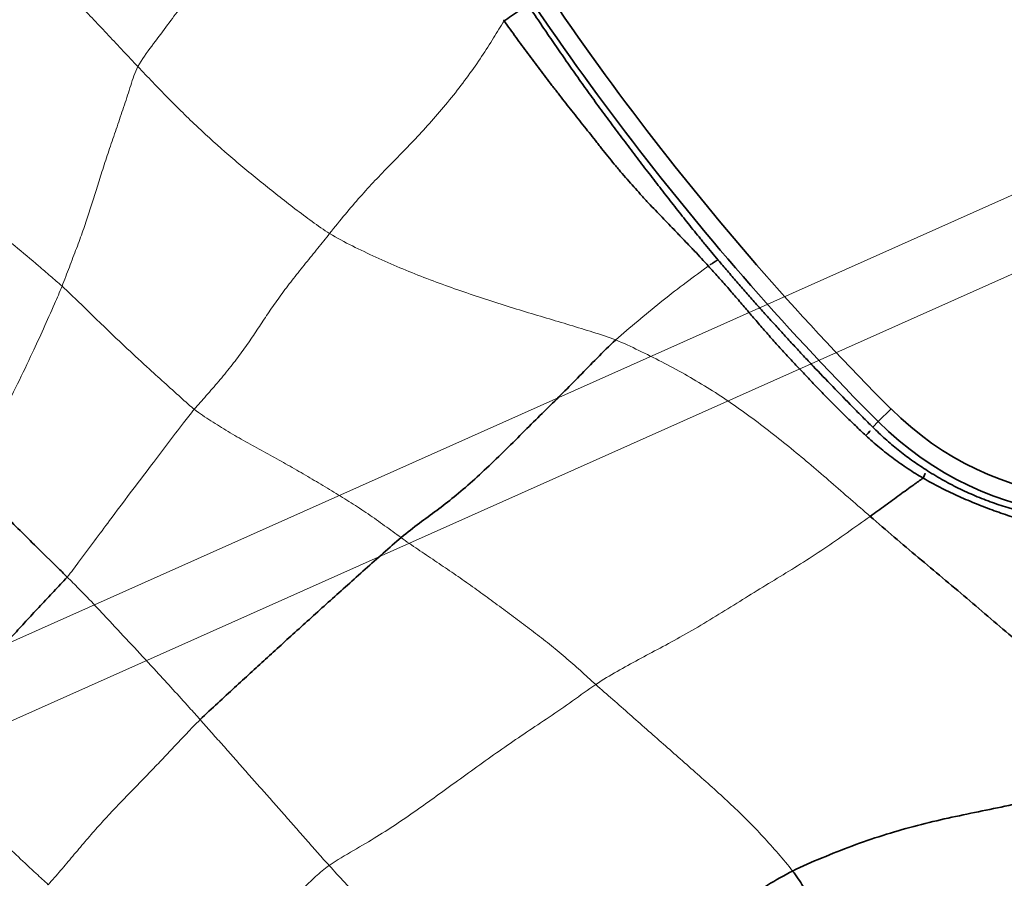
# Model space of a CAD drawing. Units: millimetres. Extents: x -605615253 to 17, y -1703671404 to 113.
# Drawn here: x -605612002 to -605611974, y -1703670327 to -1703670303 of the extents above; entities that cross this region are included whole.
import ezdxf

# ---------------------------------------------------------------- set-up
doc = ezdxf.new("R2010")
doc.units = ezdxf.units.MM
doc.layers.get('0').update_dxf_attribs({"lineweight": 9, "true_color": 0x1c1c1c})
doc.layers.get('Defpoints').update_dxf_attribs({"color": 3, "lineweight": 0})
doc.layers.add('1', color=7, linetype='Continuous')
doc.styles.add('2F обычный', font='Montserrat-Light.ttf', dxfattribs={"width": 0.8})
doc.dimstyles.new('stroitelniy3', dxfattribs={"dimtxt": 80, "dimasz": 30, "dimexe": 5, "dimexo": 10, "dimgap": 20, "dimtad": 1, "dimtoh": 1, "dimdec": 0, "dimrnd": 5, "dimtxsty": '2F обычный', "dimblk": 'ARCHTICK', "dimcen": 0.09, "dimdle": 2, "dimadec": 0, "dimazin": 2, "dimtfac": 1, "dimtdec": 0, "dimtmove": 1, "dimatfit": 3, "dimfxl": 10, "dimtfill": 1, "dimtolj": 1, "dimtzin": 0, "dimarcsym": 1})

# ---------------------------------------------------------------- blocks, each defined once
blk = doc.blocks.new('A$C5A414837')
at = {"layer": '1', "color": 0, "linetype": 'Continuous', "lineweight": 35}
for q in [(30.652, 109.892), (31.369, 109.892)]:
    blk.add_line((30.87, 109.892), q, dxfattribs=at)
at = {"layer": '1', "color": 0, "linetype": 'Continuous', "lineweight": 18}
blk.add_circle((109.892, 109.892), 109.892, dxfattribs=at)
at = {"layer": '1', "color": 0, "linetype": 'Continuous', "lineweight": 35}
for radius in [107.281, 106.782]:
    blk.add_circle((109.892, 109.892), radius, dxfattribs=at)
for centre, radius, start, end in [((109.892, 109.892), 79.023, 165, 180), ((109.892, 109.892), 78.524, 165, 180), ((39.894, 109.892), 9.025, 180, 257.3663), ((39.894, 109.892), 8.525, 180, 257.3663)]:
    blk.add_arc(centre, radius, start, end, dxfattribs=at)
for centre, major_axis, ratio, start_param, end_param in [((31.677, 125.019), (-0.491, 0.095), 0.021437, 3.193965, 5.343691), ((30.153, 109.892), (-0.5, -0.002), 0.068871, 1.981892, 3.089108), ((30.368, 107.92), (-0.489, -0.106), 0.170807, 2.127515, 3.088451)]:
    blk.add_ellipse(centre, major_axis=major_axis, ratio=ratio, start_param=start_param, end_param=end_param, dxfattribs=at)
at = {"layer": '1', "color": 0, "linetype": 'Continuous', "lineweight": 18}
for points, degree in [([(23.528, 138.502), (23.513, 138.305), (23.483, 137.909), (23.448, 137.315), (23.419, 136.72), (23.4, 136.125), (23.391, 135.529), (23.386, 134.933), (23.382, 134.338), (23.377, 133.742), (23.366, 133.147), (23.349, 132.554), (23.329, 131.961), (23.316, 131.565), (23.311, 131.369)], 3), ([(30.925, 132.697), (30.757, 132.641), (30.393, 132.533), (29.798, 132.38), (29.138, 132.244), (28.44, 132.123), (27.73, 132.014), (27.037, 131.918), (26.386, 131.834), (25.78, 131.756), (25.221, 131.68), (24.646, 131.597), (23.993, 131.502), (23.533, 131.436), (23.311, 131.369)], 3), ([(17.518, 128.553), (17.691, 128.627), (18.039, 128.784), (18.55, 129.012), (19.022, 129.231), (19.456, 129.445), (19.874, 129.663), (20.305, 129.891), (20.778, 130.133), (21.277, 130.383), (21.787, 130.632), (22.296, 130.882), (22.799, 131.139), (23.134, 131.315), (23.311, 131.369)], 3), ([(17.698, 123.545), (17.862, 123.56), (18.199, 123.576), (18.725, 123.613), (19.252, 123.664), (19.764, 123.734), (20.247, 123.821), (20.715, 123.917), (21.19, 124.012), (21.69, 124.097), (22.212, 124.167), (22.744, 124.225), (23.278, 124.279), (23.629, 124.318), (23.798, 124.338)], 3), ([(23.798, 124.338), (23.854, 124.103), (23.998, 123.647), (24.236, 122.966), (24.498, 122.293), (24.783, 121.627), (25.085, 120.968), (25.405, 120.315), (25.732, 119.668), (26.064, 119.035), (26.395, 118.425), (26.716, 117.831), (27.028, 117.243), (27.234, 116.846), (27.322, 116.641)], 3), ([(19.238, 116.976), (19.208, 117.161), (19.151, 117.531), (19.057, 118.086), (18.944, 118.638), (18.814, 119.186), (18.676, 119.732), (18.534, 120.278), (18.384, 120.821), (18.229, 121.362), (18.07, 121.902), (17.921, 122.444), (17.795, 122.992), (17.721, 123.36), (17.698, 123.545)], 3), ([(5.513, 117.091), (5.687, 117.099), (6.036, 117.123), (6.557, 117.168), (7.076, 117.213), (7.596, 117.251), (8.121, 117.274), (8.645, 117.287), (9.165, 117.294), (9.677, 117.301), (10.178, 117.311), (10.678, 117.324), (11.19, 117.339), (11.547, 117.349), (11.728, 117.347)], 3), ([(11.399, 111.961), (11.406, 112.111), (11.425, 112.411), (11.453, 112.86), (11.481, 113.308), (11.509, 113.755), (11.537, 114.203), (11.565, 114.651), (11.593, 115.1), (11.62, 115.549), (11.648, 115.998), (11.675, 116.447), (11.702, 116.897), (11.72, 117.197), (11.728, 117.347)], 3), ([(20.174, 110.28), (20.163, 110.472), (20.15, 110.853), (20.113, 111.418), (20.059, 111.977), (19.99, 112.53), (19.912, 113.08), (19.83, 113.633), (19.745, 114.189), (19.655, 114.747), (19.555, 115.305), (19.446, 115.86), (19.337, 116.417), (19.268, 116.789), (19.238, 116.976)], 3), ([(27.322, 116.641), (27.412, 116.428), (27.571, 115.987), (27.8, 115.31), (28.007, 114.618), (28.188, 113.919), (28.338, 113.213), (28.457, 112.501), (28.557, 111.787), (28.635, 111.07), (28.7, 110.351), (28.754, 109.632), (28.802, 108.912), (28.836, 108.433), (28.853, 108.193)], 3), ([(30.589, 116.273), (30.589, 116.273)], 1), ([(11.399, 111.961), (11.389, 111.745), (11.371, 111.314), (11.343, 110.668), (11.318, 110.021), (11.298, 109.373), (11.283, 108.726), (11.271, 108.078), (11.263, 107.43), (11.259, 106.781), (11.257, 106.133), (11.254, 105.485), (11.247, 104.84), (11.241, 104.41), (11.238, 104.195)], 3), ([(11.399, 111.961), (11.659, 111.913), (12.179, 111.77), (12.909, 111.582), (13.587, 111.434), (14.252, 111.315), (14.941, 111.201), (15.669, 111.087), (16.423, 110.965), (17.165, 110.835), (17.883, 110.701), (18.614, 110.551), (19.396, 110.407), (19.925, 110.33), (20.174, 110.28)], 3), ([(28.853, 108.193), (28.597, 108.236), (28.08, 108.324), (27.307, 108.461), (26.551, 108.623), (25.815, 108.801), (25.092, 108.977), (24.35, 109.15), (23.581, 109.332), (22.832, 109.527), (22.146, 109.732), (21.501, 109.931), (20.859, 110.113), (20.414, 110.232), (20.174, 110.28)], 3), ([(20.174, 110.28), (20.185, 110.07), (20.217, 109.65), (20.255, 109.027), (20.293, 108.407), (20.332, 107.785), (20.374, 107.161), (20.413, 106.531), (20.452, 105.898), (20.477, 105.265), (20.488, 104.636), (20.477, 104.011), (20.44, 103.385), (20.408, 102.968), (20.379, 102.761)], 3)]:
    blk.add_open_spline(points, degree=degree, dxfattribs=at)
for points, knots in [([(17.518, 128.553), (17.511, 128.697), (17.489, 128.981), (17.446, 129.551), (17.385, 130.266), (17.306, 131.122), (17.226, 131.979), (17.166, 132.689), (17.121, 133.258), (17.097, 133.543), (17.087, 133.686)], [0, 0, 0, 0, 0.083333, 0.166667, 0.333333, 0.5, 0.666667, 0.833333, 0.916667, 1, 1, 1, 1]), ([(23.311, 131.369), (23.306, 131.17), (23.295, 130.773), (23.282, 129.981), (23.29, 128.997), (23.351, 127.852), (23.457, 126.685), (23.573, 125.698), (23.689, 124.915), (23.754, 124.526), (23.798, 124.338)], [0, 0, 0, 0, 0.083333, 0.166667, 0.333333, 0.5, 0.666667, 0.833333, 0.916667, 1, 1, 1, 1]), ([(17.518, 128.553), (17.353, 128.482), (16.698, 128.225), (15.482, 127.762), (13.973, 127.255), (12.745, 126.844), (12.065, 126.645), (11.894, 126.586)], [0, 0, 0, 0, 0.083333, 0.333333, 0.666667, 0.916667, 1, 1, 1, 1]), ([(17.698, 123.545), (17.681, 123.683), (17.657, 124.242), (17.593, 125.352), (17.547, 126.743), (17.54, 127.858), (17.525, 128.415), (17.518, 128.553)], [0, 0, 0, 0, 0.083333, 0.333333, 0.666667, 0.916667, 1, 1, 1, 1]), ([(31.389, 125.084), (31.214, 125.047), (30.848, 124.956), (30.256, 124.825), (29.613, 124.71), (28.941, 124.617), (28.255, 124.556), (27.579, 124.519), (26.937, 124.504), (26.321, 124.498), (25.725, 124.487), (25.122, 124.462), (24.486, 124.412), (24.034, 124.365), (23.798, 124.338)], [0, 0, 0, 0, 0.080754, 0.164322, 0.247889, 0.331457, 0.415025, 0.498593, 0.582161, 0.665729, 0.749296, 0.832864, 0.916432, 1, 1, 1, 1]), ([(17.698, 123.545), (17.538, 123.531), (16.908, 123.448), (15.593, 123.277), (14.004, 123.046), (12.78, 122.87), (12.095, 122.764), (11.918, 122.75)], [0, 0, 0, 0, 0.083333, 0.333333, 0.666667, 0.916667, 1, 1, 1, 1]), ([(5.513, 117.091), (5.506, 117.241), (5.486, 117.847), (5.444, 119.033), (5.444, 120.599), (5.484, 121.835), (5.507, 122.474), (5.547, 122.605)], [0, 0, 0, 0, 0.083333, 0.333333, 0.666667, 0.916667, 1, 1, 1, 1]), ([(11.728, 117.347), (11.737, 117.497), (11.771, 118.097), (11.825, 119.298), (11.878, 120.799), (11.918, 121.999), (11.919, 122.6), (11.918, 122.75)], [0, 0, 0, 0, 0.083333, 0.333333, 0.666667, 0.916667, 1, 1, 1, 1]), ([(30.589, 116.273), (30.559, 116.278), (30.282, 116.32), (29.733, 116.405), (28.925, 116.506), (28.121, 116.581), (27.587, 116.628), (27.322, 116.641)], [0, 0, 0, 0, 0.029193, 0.271895, 0.514596, 0.757298, 1, 1, 1, 1]), ([(30.896, 116.197), (30.895, 116.2), (30.893, 116.203), (30.884, 116.209), (30.878, 116.212), (30.863, 116.218), (30.854, 116.222), (30.838, 116.227), (30.832, 116.228), (30.82, 116.232), (30.813, 116.233), (30.793, 116.238), (30.778, 116.242), (30.754, 116.246), (30.746, 116.248), (30.728, 116.251), (30.719, 116.253), (30.692, 116.258), (30.653, 116.264), (30.611, 116.27), (30.589, 116.273)], [0, 0, 0, 0, 0.125, 0.125, 0.25, 0.25, 0.375, 0.375, 0.4375, 0.4375, 0.5, 0.5, 0.625, 0.625, 0.6875, 0.6875, 0.75, 0.75, 0.875, 1, 1, 1, 1]), ([(5.839, 112.165), (5.996, 112.166), (6.637, 112.168), (7.943, 112.143), (9.359, 112.064), (10.591, 112.017), (11.236, 111.991), (11.399, 111.961)], [0, 0, 0, 0, 0.083333, 0.333333, 0.666667, 0.916667, 1, 1, 1, 1])]:
    blk.add_open_spline(points, degree=3, knots=knots, dxfattribs=at)
at = {"layer": '1', "color": 0, "linetype": 'Continuous', "lineweight": 35}
for points, knots in [([(11.918, 122.75), (11.917, 122.856), (11.91, 123.281), (11.906, 124.134), (11.905, 125.201), (11.901, 126.054), (11.895, 126.479), (11.894, 126.586)], [0, 0, 0, 0, 0.083333, 0.333333, 0.666667, 0.916667, 1, 1, 1, 1]), ([(30.589, 116.273), (30.593, 116.367), (30.597, 116.461), (30.604, 116.648), (30.607, 116.742), (30.611, 116.881), (30.612, 116.928), (30.614, 117.02), (30.615, 117.066), (30.619, 117.205), (30.621, 117.297), (30.624, 117.434), (30.625, 117.479), (30.627, 117.57), (30.628, 117.616), (30.63, 117.752), (30.632, 117.842), (30.634, 118.022), (30.635, 118.113), (30.638, 118.293), (30.64, 118.383), (30.645, 118.564), (30.648, 118.654), (30.653, 118.79), (30.655, 118.836), (30.659, 118.926), (30.661, 118.972), (30.668, 119.109), (30.672, 119.2), (30.683, 119.383), (30.688, 119.475), (30.701, 119.659), (30.708, 119.751), (30.72, 119.889), (30.724, 119.935), (30.732, 120.027), (30.737, 120.073), (30.75, 120.212), (30.76, 120.304), (30.779, 120.488), (30.789, 120.581), (30.805, 120.719), (30.81, 120.765), (30.821, 120.857), (30.826, 120.904), (30.843, 121.042), (30.854, 121.134), (30.875, 121.319), (30.886, 121.411), (30.907, 121.596), (30.918, 121.688), (30.939, 121.873), (30.95, 121.965), (30.971, 122.149), (30.982, 122.241), (31.004, 122.425), (31.015, 122.517), (31.032, 122.654), (31.038, 122.7), (31.05, 122.792), (31.056, 122.837), (31.074, 122.974), (31.087, 123.065), (31.112, 123.247), (31.124, 123.338), (31.149, 123.52), (31.162, 123.611), (31.187, 123.794), (31.2, 123.885), (31.24, 124.16), (31.268, 124.343), (31.312, 124.62), (31.327, 124.713), (31.358, 124.898), (31.374, 124.991), (31.389, 125.084)], [0, 0, 0, 0, 0.03125, 0.03125, 0.0625, 0.0625, 0.078125, 0.078125, 0.09375, 0.09375, 0.125, 0.125, 0.140625, 0.140625, 0.15625, 0.15625, 0.1875, 0.1875, 0.21875, 0.21875, 0.25, 0.25, 0.28125, 0.28125, 0.296875, 0.296875, 0.3125, 0.3125, 0.34375, 0.34375, 0.375, 0.375, 0.40625, 0.40625, 0.421875, 0.421875, 0.4375, 0.4375, 0.46875, 0.46875, 0.5, 0.5, 0.515625, 0.515625, 0.53125, 0.53125, 0.5625, 0.5625, 0.59375, 0.59375, 0.625, 0.625, 0.65625, 0.65625, 0.6875, 0.6875, 0.71875, 0.71875, 0.734375, 0.734375, 0.75, 0.75, 0.78125, 0.78125, 0.8125, 0.8125, 0.84375, 0.84375, 0.875, 0.875, 0.9375, 0.9375, 0.96875, 0.96875, 1, 1, 1, 1]), ([(32.167, 124.925), (32.131, 124.74), (32.096, 124.556), (32.026, 124.19), (31.992, 124.008), (31.941, 123.735), (31.907, 123.553), (31.874, 123.373), (31.825, 123.101), (31.792, 122.921), (31.745, 122.649), (31.729, 122.558), (31.698, 122.377), (31.683, 122.286), (31.638, 122.012), (31.608, 121.829), (31.565, 121.555), (31.551, 121.463), (31.523, 121.28), (31.509, 121.189), (31.482, 121.005), (31.468, 120.914), (31.441, 120.731), (31.428, 120.639), (31.389, 120.364), (31.363, 120.181), (31.325, 119.907), (31.313, 119.815), (31.289, 119.633), (31.277, 119.541), (31.253, 119.359), (31.241, 119.268), (31.217, 119.086), (31.206, 118.996), (31.183, 118.815), (31.172, 118.725), (31.149, 118.545), (31.138, 118.456), (31.105, 118.188), (31.084, 118.01), (31.053, 117.744), (31.042, 117.655), (31.022, 117.477), (31.012, 117.387), (30.993, 117.208), (30.983, 117.117), (30.969, 116.981), (30.965, 116.936), (30.956, 116.844), (30.951, 116.799), (30.938, 116.661), (30.929, 116.569), (30.913, 116.384), (30.904, 116.291), (30.896, 116.197)], [0, 0, 0, 0, 0.0625, 0.0625, 0.125, 0.125, 0.15625, 0.1875, 0.1875, 0.25, 0.25, 0.28125, 0.28125, 0.3125, 0.3125, 0.375, 0.375, 0.40625, 0.40625, 0.4375, 0.4375, 0.46875, 0.46875, 0.5, 0.5, 0.5625, 0.5625, 0.59375, 0.59375, 0.625, 0.625, 0.65625, 0.65625, 0.6875, 0.6875, 0.71875, 0.71875, 0.75, 0.75, 0.8125, 0.8125, 0.84375, 0.84375, 0.875, 0.875, 0.90625, 0.90625, 0.921875, 0.921875, 0.9375, 0.9375, 0.96875, 0.96875, 1, 1, 1, 1]), ([(30.353, 109.862), (30.348, 109.995), (30.344, 110.129), (30.338, 110.395), (30.336, 110.529), (30.332, 110.93), (30.333, 111.197), (30.337, 111.597), (30.34, 111.731), (30.346, 111.998), (30.349, 112.131), (30.357, 112.398), (30.361, 112.532), (30.37, 112.799), (30.375, 112.933), (30.386, 113.2), (30.392, 113.334), (30.406, 113.601), (30.414, 113.735), (30.432, 114.002), (30.442, 114.136), (30.462, 114.403), (30.472, 114.536), (30.493, 114.804), (30.504, 114.937), (30.524, 115.204), (30.534, 115.338), (30.548, 115.538), (30.552, 115.605), (30.56, 115.739), (30.564, 115.805), (30.572, 115.939), (30.575, 116.006), (30.582, 116.139), (30.586, 116.206), (30.589, 116.273)], [0, 0, 0, 0, 0.0625, 0.0625, 0.125, 0.125, 0.25, 0.25, 0.3125, 0.3125, 0.375, 0.375, 0.4375, 0.4375, 0.5, 0.5, 0.5625, 0.5625, 0.625, 0.625, 0.6875, 0.6875, 0.75, 0.75, 0.8125, 0.8125, 0.875, 0.875, 0.90625, 0.90625, 0.9375, 0.9375, 0.96875, 0.96875, 1, 1, 1, 1]), ([(30.896, 116.197), (30.891, 116.132), (30.885, 116.066), (30.875, 115.935), (30.869, 115.87), (30.859, 115.739), (30.854, 115.673), (30.844, 115.542), (30.84, 115.476), (30.826, 115.28), (30.817, 115.148), (30.8, 114.886), (30.792, 114.754), (30.776, 114.492), (30.769, 114.36), (30.755, 114.097), (30.748, 113.966), (30.735, 113.703), (30.729, 113.571), (30.717, 113.308), (30.712, 113.177), (30.704, 112.98), (30.702, 112.914), (30.697, 112.783), (30.69, 112.585), (30.684, 112.388), (30.673, 111.994), (30.668, 111.732), (30.659, 111.206), (30.655, 110.943), (30.653, 110.549), (30.652, 110.418), (30.652, 110.155), (30.652, 110.024), (30.652, 109.892)], [0, 0, 0, 0, 0.03125, 0.03125, 0.0625, 0.0625, 0.09375, 0.09375, 0.125, 0.125, 0.1875, 0.1875, 0.25, 0.25, 0.3125, 0.3125, 0.375, 0.375, 0.4375, 0.4375, 0.5, 0.5, 0.53125, 0.53125, 0.5625, 0.625, 0.625, 0.75, 0.75, 0.875, 0.875, 0.9375, 0.9375, 1, 1, 1, 1]), ([(30.641, 107.905), (30.599, 108.064), (30.562, 108.224), (30.496, 108.546), (30.468, 108.708), (30.42, 109.034), (30.4, 109.198), (30.369, 109.528), (30.358, 109.694), (30.353, 109.862)], [0, 0, 0, 0, 0.25, 0.25, 0.5, 0.5, 0.75, 0.75, 1, 1, 1, 1]), ([(30.652, 109.892), (30.653, 109.733), (30.658, 109.575), (30.675, 109.26), (30.689, 109.104), (30.723, 108.792), (30.744, 108.637), (30.794, 108.328), (30.824, 108.174), (30.857, 108.021)], [0, 0, 0, 0, 0.25, 0.25, 0.5, 0.5, 0.75, 0.75, 1, 1, 1, 1]), ([(30.641, 107.905), (30.538, 107.922), (30.282, 107.965), (29.859, 108.035), (29.367, 108.113), (29.027, 108.164), (28.853, 108.193)], [0, 0, 0, 0, 0.190355, 0.460237, 0.730118, 1, 1, 1, 1]), ([(35.279, 101.339), (35.201, 101.384), (35.123, 101.43), (34.97, 101.526), (34.895, 101.575), (34.784, 101.652), (34.747, 101.678), (34.674, 101.73), (34.638, 101.757), (34.529, 101.837), (34.458, 101.892), (34.317, 102.002), (34.248, 102.057), (34.113, 102.169), (34.046, 102.225), (33.851, 102.396), (33.725, 102.511), (33.483, 102.747), (33.366, 102.867), (33.225, 103.02), (33.197, 103.051), (33.142, 103.113), (33.115, 103.144), (33.034, 103.237), (32.981, 103.3), (32.826, 103.489), (32.727, 103.617), (32.583, 103.813), (32.536, 103.879), (32.444, 104.012), (32.399, 104.08), (32.266, 104.284), (32.178, 104.423), (32.007, 104.707), (31.923, 104.853), (31.8, 105.076), (31.759, 105.152), (31.678, 105.304), (31.638, 105.381), (31.52, 105.614), (31.443, 105.771), (31.296, 106.088), (31.225, 106.248), (31.09, 106.572), (31.025, 106.735), (30.933, 106.981), (30.903, 107.063), (30.845, 107.229), (30.817, 107.312), (30.736, 107.563), (30.686, 107.733), (30.641, 107.905)], [0, 0, 0, 0, 0.03125, 0.03125, 0.0625, 0.0625, 0.078125, 0.078125, 0.09375, 0.09375, 0.125, 0.125, 0.15625, 0.15625, 0.1875, 0.1875, 0.25, 0.25, 0.3125, 0.3125, 0.328125, 0.328125, 0.34375, 0.34375, 0.375, 0.375, 0.4375, 0.4375, 0.46875, 0.46875, 0.5, 0.5, 0.5625, 0.5625, 0.625, 0.625, 0.65625, 0.65625, 0.6875, 0.6875, 0.75, 0.75, 0.8125, 0.8125, 0.875, 0.875, 0.90625, 0.90625, 0.9375, 0.9375, 1, 1, 1, 1]), ([(30.857, 108.021), (30.894, 107.85), (30.936, 107.681), (31.006, 107.431), (31.03, 107.348), (31.081, 107.183), (31.107, 107.101), (31.191, 106.857), (31.251, 106.696), (31.347, 106.458), (31.381, 106.379), (31.449, 106.222), (31.485, 106.145), (31.594, 105.913), (31.672, 105.762), (31.773, 105.576), (31.794, 105.539), (31.836, 105.465), (31.857, 105.429), (31.92, 105.321), (31.963, 105.251), (32.093, 105.043), (32.182, 104.909), (32.32, 104.715), (32.366, 104.652), (32.46, 104.526), (32.507, 104.465), (32.652, 104.282), (32.752, 104.163), (32.957, 103.929), (33.063, 103.814), (33.229, 103.643), (33.285, 103.587), (33.371, 103.502), (33.4, 103.474), (33.458, 103.418), (33.487, 103.391), (33.636, 103.252), (33.758, 103.144), (34.01, 102.931), (34.14, 102.826), (34.41, 102.62), (34.55, 102.519), (34.731, 102.395), (34.768, 102.37), (34.841, 102.321), (34.878, 102.297), (34.989, 102.225), (35.064, 102.178), (35.215, 102.086), (35.291, 102.041), (35.445, 101.952), (35.522, 101.909), (35.6, 101.867)], [0, 0, 0, 0, 0.0625, 0.0625, 0.09375, 0.09375, 0.125, 0.125, 0.1875, 0.1875, 0.21875, 0.21875, 0.25, 0.25, 0.3125, 0.3125, 0.328125, 0.328125, 0.34375, 0.34375, 0.375, 0.375, 0.4375, 0.4375, 0.46875, 0.46875, 0.5, 0.5, 0.5625, 0.5625, 0.625, 0.625, 0.65625, 0.65625, 0.671875, 0.671875, 0.6875, 0.6875, 0.75, 0.75, 0.8125, 0.8125, 0.875, 0.875, 0.890625, 0.890625, 0.90625, 0.90625, 0.9375, 0.9375, 0.96875, 0.96875, 1, 1, 1, 1]), ([(20.379, 102.761), (20.355, 102.589), (20.285, 102.247), (20.132, 101.57), (19.888, 100.724), (19.522, 99.738), (19.099, 98.757), (18.758, 97.949), (18.472, 97.276), (18.324, 96.953), (18.286, 96.876)], [0, 0, 0, 0, 0.083333, 0.166667, 0.333333, 0.5, 0.666667, 0.833333, 0.916667, 1, 1, 1, 1])]:
    blk.add_open_spline(points, degree=3, knots=knots, dxfattribs=at)
for points in [[(31.389, 125.084), (31.392, 125.1), (31.395, 125.116), (31.398, 125.132)], [(5.547, 122.605), (5.728, 122.608), (6.092, 122.612), (6.612, 122.618), (7.115, 122.623), (7.628, 122.628), (8.163, 122.634), (8.711, 122.641), (9.256, 122.653), (9.787, 122.671), (10.304, 122.694), (10.83, 122.716), (11.372, 122.731), (11.738, 122.735), (11.918, 122.75)], [(11.728, 117.347), (11.954, 117.344), (12.405, 117.326), (13.039, 117.3), (13.628, 117.274), (14.198, 117.25), (14.775, 117.223), (15.37, 117.195), (15.99, 117.164), (16.623, 117.13), (17.254, 117.095), (17.909, 117.059), (18.589, 117.022), (19.029, 116.996), (19.238, 116.976)], [(27.322, 116.641), (27.079, 116.652), (26.596, 116.653), (25.902, 116.644), (25.245, 116.638), (24.608, 116.642), (23.937, 116.647), (23.212, 116.646), (22.461, 116.653), (21.731, 116.68), (21.064, 116.73), (20.468, 116.808), (19.888, 116.899), (19.463, 116.955), (19.238, 116.976)], [(28.853, 108.193), (28.873, 107.901), (28.916, 107.317), (28.988, 106.442), (29.069, 105.569), (29.142, 104.693), (29.211, 103.818), (29.283, 102.943), (29.365, 102.069), (29.455, 101.196), (29.545, 100.324), (29.628, 99.454), (29.712, 98.586), (29.775, 98.005), (29.728, 97.647)], [(20.379, 102.761), (20.128, 102.844), (19.61, 102.978), (18.83, 103.165), (18.043, 103.321), (17.25, 103.452), (16.452, 103.564), (15.659, 103.664), (14.882, 103.76), (14.14, 103.851), (13.442, 103.936), (12.754, 104.017), (12.02, 104.101), (11.5, 104.163), (11.238, 104.195)], [(20.379, 102.761), (20.664, 102.666), (21.215, 102.445), (22.032, 102.096), (22.847, 101.698), (23.637, 101.265), (24.377, 100.81), (25.093, 100.341), (25.81, 99.866), (26.549, 99.399), (27.332, 98.951), (28.13, 98.523), (28.913, 98.117), (29.423, 97.864), (29.728, 97.647)]]:
    blk.add_open_spline(points, degree=3, dxfattribs=at)
blk = doc.blocks.new('_ArchTick')
at = {"color": 0, "linetype": 'ByBlock', "const_width": 0.15}
blk.add_lwpolyline([(-0.5, -0.5), (0.5, 0.5)], dxfattribs=at)
blk = doc.blocks.new('*D392')
at = {"color": 0, "lineweight": -2, "transparency": 16777216}
for p, q in [((-605612421.782, -1703670268.106), (-605612421.782, -1703670513.968)), ((-605611422.385, -1703670268.106), (-605611422.385, -1703670513.968)), ((-605612423.782, -1703670508.968), (-605611420.385, -1703670508.968))]:
    blk.add_line(p, q, dxfattribs=at)
at = {"layer": 'Defpoints', "color": 0, "lineweight": 30, "transparency": 16777216}
for p in [(-605612421.782, -1703670258.106, 228.304), (-605611422.385, -1703670258.106, 228.304), (-605611422.385, -1703670508.968)]:
    blk.add_point(p, dxfattribs=at)
at = {"color": 0, "lineweight": -2, "transparency": 16777216, "xscale": 25, "yscale": 25, "zscale": 25, "rotation": 180}
blk.add_blockref('_ArchTick', (-605612421.782, -1703670508.968), dxfattribs=at)
at = {"color": 0, "lineweight": -2, "transparency": 16777216, "xscale": 25, "yscale": 25, "zscale": 25}
blk.add_blockref('_ArchTick', (-605611422.385, -1703670508.968), dxfattribs=at)
at = {"color": 0, "transparency": 16777216, "insert": (-605611922.083, -1703670463.611), "char_height": 50, "attachment_point": 5, "style": '2F обычный', "bg_fill": 3, "box_fill_scale": 1.1, "bg_fill_color": 256, "bg_fill_true_color": 13158600, "bg_fill_transparency": 0}
blk.add_mtext('\\A1;1000', dxfattribs=at)

msp = doc.modelspace()

# ---------------------------------------------------------------- linework, layer by layer
for p, q in [((-605611971.987, -1703670306.689, 228.304), (-605612172.491, -1703670396.192, 228.304)), ((-605611971.172, -1703670308.515, 228.304), (-605612171.676, -1703670398.019, 228.304))]:
    msp.add_line(p, q)

# ---------------------------------------------------------------- block references
at = {"rotation": 44.99999999999103}
msp.add_blockref('A$C5A414837', (-605611922.083, -1703670413.517, 228.304), dxfattribs=at)

# ---------------------------------------------------------------- next in the draw order: dimensions: what is measured, and where the dimension line sits
at = {"color": 252}
dim = msp.add_linear_dim(base=(-605611422.385, -1703670508.968, 228.304), p1=(-605612421.782, -1703670258.106, 456.607), p2=(-605611422.385, -1703670258.106, 456.607), dimstyle='stroitelniy3', override={"dimtxt": 50, "dimasz": 25}, dxfattribs=at)
dim.commit()
dim.dimension.update_dxf_attribs({"geometry": '*D392', "text_midpoint": (-605611922.083, -1703670463.611, 228.304)})

doc.saveas('drawing.dxf')
